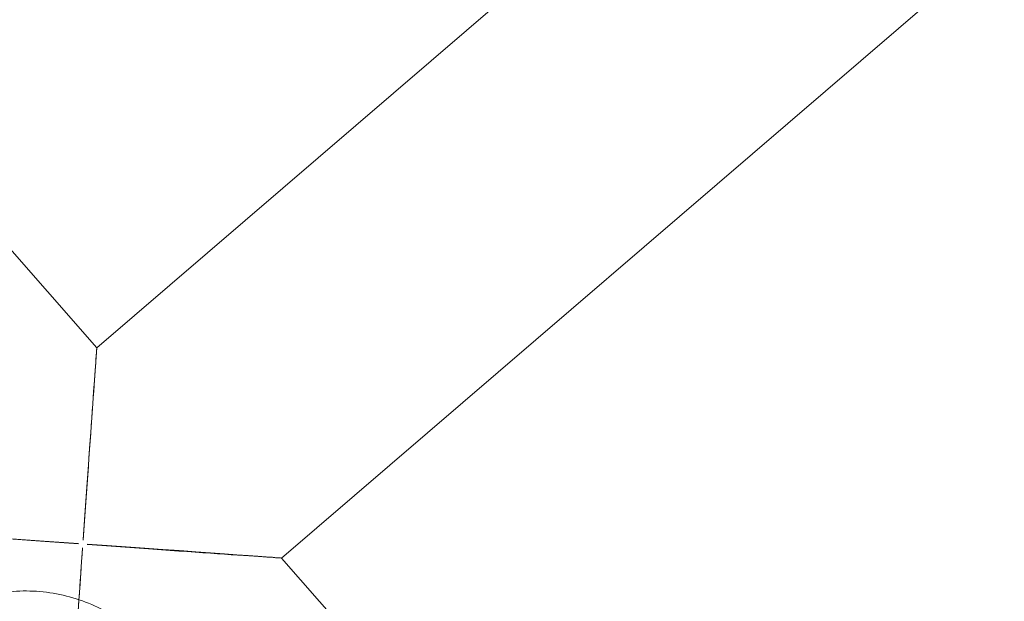
# Model space of a CAD drawing. Units: millimetres. Extents: x -2371 to 4894, y -1748 to 5752.
# Drawn here: x 3297 to 3343, y 1612 to 1640 of the extents above; entities that cross this region are included whole.
import ezdxf

# ---------------------------------------------------------------- set-up
doc = ezdxf.new("R2010")
doc.units = ezdxf.units.MM
doc.header["$MEASUREMENT"] = 0
doc.layers.get('0').update_dxf_attribs({"linetype": 'CONTINUOUS'})

# ---------------------------------------------------------------- blocks, each defined once
blk = doc.blocks.new('A$C60422C8D')
at = {"color": 0, "linetype": 'Continuous', "lineweight": 0}
for p, q in [((3300.216, 1624.001), (3256.126, 1674.197)), ((3350.919, 1667.508), (3300.216, 1624.001)), ((3308.985, 1614.017), (3359.688, 1657.524)), ((3312.073, 1610.502), (3308.985, 1614.017)), ((3308.985, 1614.017), (3308.985, 1614.017))]:
    blk.add_line(p, q, dxfattribs=at)
for centre, major_axis in [((3326.634, 1998.423), (-450, -0.088)), ((3326.634, 1998.283), (-450, -0.088)), ((3326.634, 1998.423), (-435, -0.085)), ((3326.634, 1998.283), (-435, -0.085)), ((3326.634, 1998.423), (-420, -0.082)), ((3326.634, 1998.283), (-420, -0.082)), ((3326.634, 1998.423), (-405, -0.079)), ((3326.634, 1998.283), (-405, -0.079))]:
    blk.add_ellipse(centre, major_axis=major_axis, ratio=0.999998, dxfattribs=at)
for centre, major_axis, ratio, start_param, end_param in [((3326.634, 1998.423), (-450, -0.088), 0.999998, 6.252656, 9.394249), ((3326.634, 1998.283), (-450, -0.088), 0.999998, 6.252656, 9.394249), ((3326.634, 1998.423), (-420, -0.082), 0.999998, 6.252656, 9.394249), ((3326.634, 1998.283), (-420, -0.082), 0.999998, 6.252656, 9.394249), ((3326.634, 1998.423), (-420, -0.082), 0.999998, 0.881643, 2.404815), ((3326.634, 1998.303), (-420, -0.082), 0.999998, 0.881643, 2.404815), ((3326.634, 1998.403), (433.5, 0.085), 0.999998, 4.674044, 5.54715), ((3326.634, 1998.323), (433.5, 0.085), 0.999998, 4.674044, 5.54715), ((3326.634, 1998.423), (435, 0.085), 0.999998, 4.022414, 5.547229), ((3326.634, 1998.403), (435, 0.085), 0.999998, 4.673933, 5.547229), ((3326.634, 1998.303), (435, 0.085), 0.999998, 4.022414, 5.547229), ((3326.634, 1998.323), (435, 0.085), 0.999998, 4.673933, 5.547229), ((3299.573, 1614.884), (-0.643, -9.117), 0.000101, 3.141692, 4.710965), ((3299.573, 1614.884), (-0.643, -9.117), 0.000101, 1.569372, 3.141692), ((3299.355, 1614.697), (9.223, -0.651), 0.001408, 3.140168, 4.712489), ((3299.355, 1614.697), (9.223, -0.651), 0.001408, 1.570896, 3.140168), ((3299.544, 1614.481), (0.643, 9.117), 0.000101, 1.841935, 4.710965), ((3299.544, 1614.481), (0.643, 9.117), 0.000101, 1.569372, 1.841935), ((3299.762, 1614.668), (-9.223, 0.651), 0.001408, 3.143017, 4.712489), ((3299.762, 1614.668), (-9.223, 0.651), 0.001408, 1.570896, 3.143017)]:
    blk.add_ellipse(centre, major_axis=major_axis, ratio=ratio, start_param=start_param, end_param=end_param, dxfattribs=at)
for points, knots in [([(2866.569, 2012.323), (2865.08, 1963.25), (2871.509, 1913.945), (2899.556, 1819.843), (2921.169, 1775.063), (2977.393, 1694.562), (3011.995, 1658.854), (3090.688, 1600.125), (3134.766, 1577.114), (3227.939, 1546.121), (3277.017, 1538.144), (3375.21, 1538.033), (3424.306, 1545.899), (3517.549, 1576.682), (3561.678, 1599.593), (3640.504, 1658.144), (3675.187, 1693.774), (3731.593, 1774.148), (3753.307, 1818.879), (3778.987, 1904.335), (3785.481, 1944.288), (3786.698, 1984.404)], [3.11126, 3.11126, 3.11126, 3.11126, 3.431259, 3.431259, 3.751259, 3.751259, 4.071259, 4.071259, 4.391259, 4.391259, 4.711259, 4.711259, 5.03126, 5.03126, 5.35126, 5.35126, 5.67126, 5.67126, 5.99126, 5.99126, 6.252852, 6.252852, 6.252852, 6.252852]), ([(2906.634, 1998.343), (2906.642, 1953.543), (2913.88, 1908.752), (2942.082, 1823.706), (2963.041, 1783.466), (3016.564, 1711.609), (3049.118, 1680.005), (3122.527, 1628.632), (3163.37, 1608.872), (3249.214, 1583.199), (3294.199, 1577.291), (3383.76, 1579.925), (3428.321, 1588.467), (3512.507, 1619.14), (3552.118, 1641.265), (3622.382, 1696.863), (3653.022, 1730.326), (3702.23, 1805.204), (3720.788, 1846.607), (3740.726, 1921.135), (3745.459, 1953.354), (3746.44, 1985.687)], [3.141789, 3.141789, 3.141789, 3.141789, 3.461789, 3.461789, 3.781789, 3.781789, 4.101789, 4.101789, 4.421789, 4.421789, 4.741789, 4.741789, 5.061789, 5.061789, 5.381789, 5.381789, 5.701789, 5.701789, 6.021789, 6.021789, 6.252852, 6.252852, 6.252852, 6.252852]), ([(3292.634, 1611.267), (3293.359, 1611.713), (3294.167, 1612.047), (3295.817, 1612.435), (3296.68, 1612.497), (3298.362, 1612.351), (3299.202, 1612.141), (3300.706, 1611.496), (3301.395, 1611.071), (3301.999, 1610.558)], [0, 0, 0, 0, 2.554678, 2.554678, 5.086758, 5.086758, 7.619238, 7.619238, 9.995767, 9.995767, 9.995767, 9.995767])]:
    blk.add_open_spline(points, degree=3, knots=knots, dxfattribs=at)

msp = doc.modelspace()

# ---------------------------------------------------------------- block references
msp.add_blockref('A$C60422C8D', (0, 0))

doc.saveas('drawing.dxf')
